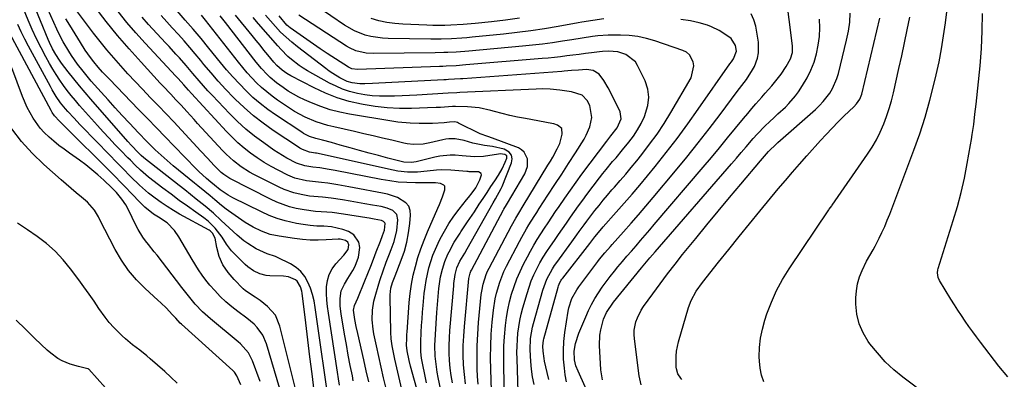
# Model space of a CAD drawing. Units: inches. Extents: x 1885089 to 1889689, y 427329 to 432709.
# Drawn here: x 1888617 to 1889017, y 429831 to 429977 of the extents above; entities that cross this region are included whole.
import ezdxf

# ---------------------------------------------------------------- set-up
doc = ezdxf.new("R2010")
doc.units = ezdxf.units.IN
doc.header["$MEASUREMENT"] = 0
doc.layers.add('7', color=7, linetype='Continuous')
doc.layers.add('8', color=7, linetype='Continuous')

msp = doc.modelspace()

# ---------------------------------------------------------------- linework, layer by layer
at = {"layer": '7', "color": 18}
for points in [[(1888746.75, 429828.24, 1728), (1888746.31, 429830.89, 1728), (1888745.88, 429833.55, 1728), (1888742.15, 429857.59, 1728), (1888741.81, 429860.27, 1728), (1888741.56, 429862.96, 1728), (1888741.45, 429865.66, 1728), (1888741.44, 429868.36, 1728), (1888741.78, 429870.95, 1728), (1888742.47, 429873.4, 1728), (1888743.67, 429875.65, 1728), (1888745.22, 429877.76, 1728), (1888748.42, 429881.23, 1728), (1888750.15, 429883.52, 1728), (1888750.52, 429885.37, 1728), (1888750.14, 429886.52, 1728), (1888749.17, 429887.24, 1728), (1888746.91, 429887.69, 1728), (1888746.17, 429887.7, 1728), (1888741.22, 429887.42, 1728), (1888738, 429887.34, 1728), (1888734.79, 429887.39, 1728), (1888731.58, 429887.63, 1728), (1888728.38, 429888, 1728), (1888722.12, 429888.92, 1728), (1888718.46, 429889.7, 1728), (1888714.92, 429890.93, 1728), (1888711.55, 429892.56, 1728), (1888708.36, 429894.54, 1728), (1888701.54, 429899.3, 1728), (1888700.57, 429900, 1728), (1888698.67, 429901.48, 1728), (1888695.93, 429903.81, 1728), (1888694.08, 429905.35, 1728), (1888691.85, 429907.18, 1728), (1888689.12, 429909.41, 1728), (1888687.76, 429910.52, 1728), (1888679.01, 429917.65, 1728), (1888675.31, 429920.79, 1728), (1888671.76, 429924.09, 1728), (1888668.32, 429927.51, 1728), (1888664.95, 429931.01, 1728), (1888661.26, 429934.92, 1728), (1888658.33, 429938.06, 1728), (1888655.42, 429941.23, 1728), (1888652.54, 429944.41, 1728), (1888649.68, 429947.62, 1728), (1888645.72, 429952.11, 1728), (1888644.02, 429954.09, 1728), (1888642.38, 429956.11, 1728), (1888640.13, 429959.04, 1728), (1888637.74, 429962.5, 1728), (1888636.62, 429964.27, 1728), (1888634.35, 429968.14, 1728), (1888632.97, 429970.69, 1728), (1888631.7, 429973.28, 1728), (1888630.49, 429975.91, 1728), (1888625.66, 429986.98, 1728)], [(1888848.99, 429822.48, 1762), (1888843.72, 429833.95, 1762), (1888842.87, 429836.22, 1762), (1888842.32, 429838.67, 1762), (1888842.21, 429842.15, 1762), (1888842.73, 429845.33, 1762), (1888844.05, 429849.5, 1762), (1888846.84, 429856.19, 1762), (1888847.97, 429858.69, 1762), (1888849.19, 429861.15, 1762), (1888850.54, 429863.54, 1762), (1888851.98, 429865.88, 1762), (1888853.52, 429868.15, 1762), (1888855.12, 429870.39, 1762), (1888856.79, 429872.57, 1762), (1888858.51, 429874.72, 1762), (1888859.93, 429876.42, 1762), (1888861.75, 429878.6, 1762), (1888863.59, 429880.76, 1762), (1888865.44, 429882.92, 1762), (1888867.3, 429885.06, 1762), (1888869.17, 429887.2, 1762), (1888871.03, 429889.35, 1762), (1888872.88, 429891.5, 1762), (1888874.72, 429893.66, 1762), (1888894.64, 429917.08, 1762), (1888897.97, 429921.02, 1762), (1888901.28, 429924.97, 1762), (1888904.56, 429928.95, 1762), (1888907.83, 429932.94, 1762), (1888911.07, 429936.93, 1762), (1888912.72, 429938.92, 1762), (1888914.39, 429940.9, 1762), (1888916.09, 429942.85, 1762), (1888918.53, 429945.58, 1762), (1888919.89, 429947.11, 1762), (1888922.57, 429950.19, 1762), (1888925.32, 429953.52, 1762), (1888926.41, 429954.97, 1762), (1888928.42, 429958, 1762), (1888930.18, 429961.16, 1762), (1888930.89, 429963.79, 1762), (1888930.92, 429966.51, 1762), (1888928.2, 429988.01, 1762)], [(1888736.36, 429825.99, 1724), (1888735.52, 429832.92, 1724), (1888734.67, 429839.84, 1724), (1888733.81, 429846.77, 1724), (1888732.95, 429853.69, 1724), (1888731.46, 429865.69, 1724), (1888731.3, 429866.6, 1724), (1888730.82, 429868.38, 1724), (1888729.49, 429870.69, 1724), (1888728.81, 429871.23, 1724), (1888725.9, 429872.4, 1724), (1888723.87, 429872.66, 1724), (1888718.3, 429872.86, 1724), (1888716.91, 429872.99, 1724), (1888714.22, 429873.64, 1724), (1888711.68, 429874.82, 1724), (1888709.4, 429876.43, 1724), (1888708.36, 429877.37, 1724), (1888702.76, 429883, 1724), (1888700.77, 429885.71, 1724), (1888698.98, 429888.58, 1724), (1888696.18, 429892.22, 1724), (1888693.22, 429895.11, 1724), (1888691.57, 429896.39, 1724), (1888688.23, 429898.73, 1724), (1888684.86, 429901.12, 1724), (1888681.51, 429903.54, 1724), (1888678.19, 429906.01, 1724), (1888674.89, 429908.51, 1724), (1888668.99, 429913.04, 1724), (1888667.87, 429913.93, 1724), (1888665.7, 429915.81, 1724), (1888663.64, 429917.8, 1724), (1888661.61, 429919.84, 1724), (1888660.61, 429920.87, 1724), (1888657.77, 429923.82, 1724), (1888655.36, 429926.34, 1724), (1888652.98, 429928.87, 1724), (1888650.62, 429931.44, 1724), (1888648.27, 429934.02, 1724), (1888640.98, 429942.14, 1724), (1888639.25, 429944.13, 1724), (1888637.57, 429946.16, 1724), (1888635.95, 429948.24, 1724), (1888634.37, 429950.35, 1724), (1888632.87, 429952.52, 1724), (1888631.42, 429954.72, 1724), (1888630.05, 429956.97, 1724), (1888628.74, 429959.26, 1724), (1888627.27, 429961.93, 1724), (1888625.33, 429965.61, 1724), (1888623.47, 429969.33, 1724), (1888621.74, 429973.1, 1724), (1888620.09, 429976.93, 1724), (1888618.2, 429981.52, 1724)], [(1888742.83, 429817.32, 1726), (1888736.81, 429859.97, 1726), (1888736.32, 429862.63, 1726), (1888735.69, 429865.24, 1726), (1888734.85, 429867.79, 1726), (1888733.86, 429870.3, 1726), (1888732.55, 429872.58, 1726), (1888730.98, 429874.61, 1726), (1888729.03, 429876.26, 1726), (1888726.81, 429877.67, 1726), (1888721.5, 429880.29, 1726), (1888720.68, 429880.67, 1726), (1888717.24, 429881.8, 1726), (1888712.8, 429883.87, 1726), (1888709.38, 429885.94, 1726), (1888707.78, 429887.12, 1726), (1888705.12, 429889.38, 1726), (1888701.83, 429892.34, 1726), (1888698.61, 429895.38, 1726), (1888695.37, 429898.38, 1726), (1888691.99, 429901.24, 1726), (1888688.44, 429904.08, 1726), (1888686.11, 429905.95, 1726), (1888683.76, 429907.8, 1726), (1888681.41, 429909.65, 1726), (1888667.1, 429920.87, 1726), (1888666.06, 429921.75, 1726), (1888664.75, 429923.03, 1726), (1888662.05, 429925.91, 1726), (1888660.59, 429927.55, 1726), (1888645.57, 429944.7, 1726), (1888643.21, 429947.44, 1726), (1888640.88, 429950.22, 1726), (1888638.61, 429953.04, 1726), (1888636.37, 429955.9, 1726), (1888633.64, 429959.44, 1726), (1888632.82, 429960.56, 1726), (1888631.29, 429962.86, 1726), (1888629.93, 429965.27, 1726), (1888628.72, 429967.76, 1726), (1888628.17, 429969.03, 1726), (1888621.93, 429984.26, 1726)], [(1888765.7, 429826.96, 1734), (1888764.64, 429831.28, 1734), (1888763.62, 429835.61, 1734), (1888762.65, 429839.94, 1734), (1888761.71, 429844.29, 1734), (1888760.67, 429849.2, 1734), (1888760.34, 429851.1, 1734), (1888759.99, 429854.92, 1734), (1888760.09, 429858.77, 1734), (1888760.68, 429862.56, 1734), (1888761.15, 429864.42, 1734), (1888762.67, 429869.56, 1734), (1888763.21, 429871.33, 1734), (1888764.41, 429874.86, 1734), (1888765.73, 429878.33, 1734), (1888767.08, 429881.8, 1734), (1888767.76, 429883.54, 1734), (1888768.94, 429886.8, 1734), (1888769.98, 429891.27, 1734), (1888770.46, 429895.62, 1734), (1888770, 429897.8, 1734), (1888768.4, 429899.36, 1734), (1888766.07, 429900.37, 1734), (1888763.6, 429901.01, 1734), (1888760.08, 429901.64, 1734), (1888757.05, 429902.18, 1734), (1888754.02, 429902.72, 1734), (1888750.99, 429903.24, 1734), (1888747.96, 429903.75, 1734), (1888743.36, 429904.49, 1734), (1888739.83, 429904.86, 1734), (1888736.29, 429905.08, 1734), (1888734.53, 429905.26, 1734), (1888731.03, 429905.86, 1734), (1888728.18, 429906.56, 1734), (1888724.13, 429907.99, 1734), (1888722.16, 429908.89, 1734), (1888711.88, 429914.12, 1734), (1888710.11, 429915.08, 1734), (1888706.72, 429917.22, 1734), (1888703.53, 429919.67, 1734), (1888700.56, 429922.38, 1734), (1888699.16, 429923.82, 1734), (1888688.99, 429934.82, 1734), (1888687.51, 429936.43, 1734), (1888684.57, 429939.66, 1734), (1888682.25, 429942.23, 1734), (1888680.16, 429944.51, 1734), (1888678.03, 429946.75, 1734), (1888674.82, 429950.1, 1734), (1888673.77, 429951.24, 1734), (1888665.98, 429959.73, 1734), (1888661.11, 429965.18, 1734), (1888656.36, 429970.72, 1734), (1888651.75, 429976.39, 1734), (1888647.26, 429982.15, 1734)], [(1888854.24, 429977.37, 1758), (1888849.73, 429976.82, 1758), (1888845.25, 429976.04, 1758), (1888843.75, 429975.78, 1758), (1888835.66, 429974.31, 1758), (1888830.11, 429973.38, 1758), (1888824.55, 429972.53, 1758), (1888818.97, 429971.82, 1758), (1888813.38, 429971.2, 1758), (1888800.6, 429969.93, 1758), (1888798.52, 429969.74, 1758), (1888796.44, 429969.57, 1758), (1888792.26, 429969.32, 1758), (1888788.08, 429969.19, 1758), (1888785.99, 429969.17, 1758), (1888783.9, 429969.18, 1758), (1888766.48, 429969.41, 1758), (1888764.12, 429969.54, 1758), (1888759.46, 429970.26, 1758), (1888757.16, 429970.85, 1758), (1888752.76, 429972.55, 1758), (1888748.68, 429974.91, 1758), (1888737.59, 429982.51, 1758)], [(1888985.71, 429824.08, 1772), (1888975.87, 429831.54, 1772), (1888972.18, 429834.6, 1772), (1888968.68, 429837.86, 1772), (1888965.48, 429841.41, 1772), (1888962.47, 429845.15, 1772), (1888961.73, 429846.14, 1772), (1888959.64, 429849.66, 1772), (1888958.03, 429853.34, 1772), (1888957.14, 429857.25, 1772), (1888956.74, 429861.33, 1772), (1888956.73, 429863.83, 1772), (1888956.93, 429866.74, 1772), (1888957.38, 429869.59, 1772), (1888958.21, 429872.35, 1772), (1888959.3, 429875.05, 1772), (1888961.1, 429878.78, 1772), (1888962.35, 429881.1, 1772), (1888963.7, 429883.36, 1772), (1888964.54, 429884.9, 1772), (1888966.17, 429888.11, 1772), (1888967.35, 429890.52, 1772), (1888968.47, 429892.95, 1772), (1888969.52, 429895.42, 1772), (1888970.51, 429897.9, 1772), (1888980.36, 429923.92, 1772), (1888982.75, 429930.65, 1772), (1888984.96, 429937.44, 1772), (1888986.88, 429944.31, 1772), (1888988.63, 429951.24, 1772), (1888989.42, 429954.69, 1772), (1888990.55, 429959.95, 1772), (1888991.57, 429965.22, 1772), (1888992.43, 429970.53, 1772), (1888993.19, 429975.85, 1772), (1888994.03, 429982.4, 1772)], [(1888758.67, 429829.61, 1732), (1888757.59, 429834.11, 1732), (1888756.54, 429838.61, 1732), (1888754.12, 429849.32, 1732), (1888753.5, 429852.17, 1732), (1888752.94, 429855.03, 1732), (1888752.43, 429858.86, 1732), (1888752.83, 429860.7, 1732), (1888754.09, 429863.66, 1732), (1888757.02, 429870.84, 1732), (1888758.2, 429873.77, 1732), (1888759.37, 429876.69, 1732), (1888760.53, 429879.63, 1732), (1888761.67, 429882.57, 1732), (1888763.37, 429886.96, 1732), (1888764.24, 429889.2, 1732), (1888765, 429891.47, 1732), (1888765.27, 429894.07, 1732), (1888765.15, 429894.42, 1732), (1888764.61, 429894.94, 1732), (1888763.83, 429895.28, 1732), (1888760.81, 429895.88, 1732), (1888758.78, 429896.23, 1732), (1888757.77, 429896.4, 1732), (1888748.32, 429897.96, 1732), (1888743.77, 429898.57, 1732), (1888741.48, 429898.76, 1732), (1888736.9, 429899.06, 1732), (1888732.36, 429899.64, 1732), (1888729.11, 429900.27, 1732), (1888726.41, 429900.96, 1732), (1888723.75, 429901.79, 1732), (1888721.17, 429902.82, 1732), (1888718.64, 429904, 1732), (1888702.06, 429912.49, 1732), (1888699.65, 429914.01, 1732), (1888698.56, 429914.93, 1732), (1888695.77, 429917.77, 1732), (1888693.03, 429920.66, 1732), (1888690.31, 429923.57, 1732), (1888682.38, 429932.11, 1732), (1888679.27, 429935.44, 1732), (1888676.15, 429938.76, 1732), (1888673, 429942.06, 1732), (1888669.83, 429945.34, 1732), (1888666.51, 429948.79, 1732), (1888663.54, 429951.93, 1732), (1888660.6, 429955.11, 1732), (1888657.69, 429958.3, 1732), (1888654.84, 429961.55, 1732), (1888652.05, 429964.84, 1732), (1888649.34, 429968.21, 1732), (1888646.69, 429971.62, 1732), (1888640.1, 429980.33, 1732)], [(1888774.87, 429814.21, 1736), (1888769.17, 429838.94, 1736), (1888768.87, 429840.29, 1736), (1888768.11, 429844.37, 1736), (1888767.76, 429847.12, 1736), (1888767.61, 429849.88, 1736), (1888767.27, 429864.19, 1736), (1888767.28, 429865.1, 1736), (1888767.62, 429867.8, 1736), (1888768.24, 429870.11, 1736), (1888769.27, 429872.78, 1736), (1888771.82, 429879.25, 1736), (1888773.08, 429882.88, 1736), (1888774.11, 429886.56, 1736), (1888774.82, 429890.31, 1736), (1888775.32, 429894.12, 1736), (1888775.62, 429897.55, 1736), (1888775.42, 429899.47, 1736), (1888774.85, 429901.18, 1736), (1888773.71, 429902.59, 1736), (1888770.27, 429904.68, 1736), (1888766.27, 429906.05, 1736), (1888764.2, 429906.52, 1736), (1888752.61, 429908.64, 1736), (1888750.42, 429909.03, 1736), (1888746.03, 429909.8, 1736), (1888741.92, 429910.5, 1736), (1888739.43, 429910.84, 1736), (1888736.93, 429911.03, 1736), (1888733.2, 429911.43, 1736), (1888728.49, 429912.6, 1736), (1888725.69, 429913.8, 1736), (1888721.76, 429915.78, 1736), (1888718.84, 429917.35, 1736), (1888715.98, 429919.01, 1736), (1888713.22, 429920.82, 1736), (1888710.51, 429922.73, 1736), (1888707.91, 429924.78, 1736), (1888705.4, 429926.93, 1736), (1888703, 429929.21, 1736), (1888700.69, 429931.57, 1736), (1888686.42, 429947.03, 1736), (1888685.23, 429948.35, 1736), (1888683.37, 429950.55, 1736), (1888681.09, 429953.1, 1736), (1888680.16, 429954.11, 1736), (1888667.6, 429967.58, 1736), (1888663.84, 429971.75, 1736), (1888660.18, 429976.01, 1736), (1888656.65, 429980.38, 1736)], [(1888778.76, 429824.34, 1738), (1888775.57, 429836.08, 1738), (1888775.01, 429838.3, 1738), (1888774.16, 429842.33, 1738), (1888773.97, 429844.58, 1738), (1888774.04, 429847.26, 1738), (1888774.13, 429849.05, 1738), (1888774.19, 429849.94, 1738), (1888775.07, 429861.96, 1738), (1888775.44, 429865.67, 1738), (1888775.96, 429869.36, 1738), (1888776.69, 429873.02, 1738), (1888777.56, 429876.65, 1738), (1888778.61, 429880.24, 1738), (1888779.77, 429883.79, 1738), (1888781.09, 429887.29, 1738), (1888782.51, 429890.74, 1738), (1888786.71, 429900.34, 1738), (1888787.35, 429901.86, 1738), (1888788.55, 429904.92, 1738), (1888789.6, 429907.87, 1738), (1888789.52, 429909.26, 1738), (1888789.1, 429909.77, 1738), (1888787.81, 429910.43, 1738), (1888785.68, 429910.74, 1738), (1888784.59, 429910.69, 1738), (1888784.04, 429910.68, 1738), (1888783.49, 429910.68, 1738), (1888777.57, 429910.68, 1738), (1888774.07, 429910.78, 1738), (1888770.59, 429911.01, 1738), (1888767.12, 429911.44, 1738), (1888763.67, 429912.01, 1738), (1888744.98, 429915.65, 1738), (1888742.42, 429916.14, 1738), (1888738.72, 429916.78, 1738), (1888735.8, 429917.09, 1738), (1888732.58, 429917.53, 1738), (1888729.22, 429918.71, 1738), (1888725.3, 429920.72, 1738), (1888723.5, 429921.74, 1738), (1888720.04, 429923.99, 1738), (1888715.87, 429926.92, 1738), (1888712.18, 429929.69, 1738), (1888708.61, 429932.58, 1738), (1888705.22, 429935.68, 1738), (1888701.94, 429938.92, 1738), (1888694.97, 429946.21, 1738), (1888693.13, 429948.19, 1738), (1888691.31, 429950.19, 1738), (1888689.55, 429952.23, 1738), (1888687.04, 429955.24, 1738), (1888684.35, 429958.44, 1738), (1888681.58, 429961.57, 1738), (1888680.17, 429963.11, 1738), (1888677.35, 429966.19, 1738), (1888675.93, 429967.72, 1738), (1888669.06, 429975.13, 1738), (1888666.42, 429978.09, 1738)], [(1888790.14, 429815.83, 1742), (1888786.86, 429831.36, 1742), (1888786.45, 429833.53, 1742), (1888785.85, 429837.89, 1742), (1888785.66, 429840.09, 1742), (1888785.53, 429844.49, 1742), (1888785.68, 429848.9, 1742), (1888786.3, 429857.9, 1742), (1888786.68, 429862.75, 1742), (1888787.16, 429867.59, 1742), (1888787.82, 429872.41, 1742), (1888788.54, 429875.56, 1742), (1888789.53, 429878.64, 1742), (1888790.81, 429881.61, 1742), (1888791.32, 429882.64, 1742), (1888793.39, 429886.51, 1742), (1888795.74, 429890.21, 1742), (1888796.05, 429890.66, 1742), (1888798.82, 429894.74, 1742), (1888801.55, 429898.86, 1742), (1888803.55, 429901.94, 1742), (1888805.12, 429904.34, 1742), (1888806.69, 429906.74, 1742), (1888808.27, 429909.15, 1742), (1888809.84, 429911.55, 1742), (1888811.33, 429913.82, 1742), (1888812.86, 429916.42, 1742), (1888814.13, 429919.15, 1742), (1888814.77, 429920.71, 1742), (1888814.73, 429921.67, 1742), (1888813.98, 429922.26, 1742), (1888812.04, 429922.44, 1742), (1888811.38, 429922.37, 1742), (1888805.28, 429921.43, 1742), (1888801.59, 429921.22, 1742), (1888796.65, 429921.64, 1742), (1888793.73, 429921.87, 1742), (1888791.66, 429921.93, 1742), (1888787.55, 429921.58, 1742), (1888785.52, 429921.18, 1742), (1888777.92, 429919.26, 1742), (1888776.03, 429918.93, 1742), (1888772.88, 429919.13, 1742), (1888766.41, 429920.76, 1742), (1888762.56, 429921.75, 1742), (1888758.71, 429922.76, 1742), (1888754.88, 429923.81, 1742), (1888751.06, 429924.89, 1742), (1888746.96, 429926.07, 1742), (1888745.17, 429926.57, 1742), (1888743.38, 429927.07, 1742), (1888739.78, 429928.02, 1742), (1888737.06, 429928.73, 1742), (1888734.49, 429929.6, 1742), (1888732.85, 429930.34, 1742), (1888732.07, 429930.78, 1742), (1888731.3, 429931.25, 1742), (1888720.67, 429938.3, 1742), (1888717.49, 429940.54, 1742), (1888714.42, 429942.91, 1742), (1888711.49, 429945.45, 1742), (1888708.66, 429948.12, 1742), (1888705.95, 429950.92, 1742), (1888703.3, 429953.77, 1742), (1888700.74, 429956.71, 1742), (1888698.24, 429959.7, 1742), (1888693.51, 429965.56, 1742), (1888690.37, 429969.39, 1742), (1888687.19, 429973.18, 1742), (1888683.96, 429976.92, 1742), (1888680.68, 429980.63, 1742)], [(1888792.72, 429829.24, 1744), (1888792.13, 429832.24, 1744), (1888791.73, 429835.27, 1744), (1888791.45, 429838.32, 1744), (1888791.34, 429841.38, 1744), (1888791.32, 429844.45, 1744), (1888791.42, 429847.51, 1744), (1888791.62, 429850.57, 1744), (1888793.16, 429868.79, 1744), (1888793.24, 429869.65, 1744), (1888793.68, 429873.37, 1744), (1888794.37, 429876.08, 1744), (1888795.69, 429878.82, 1744), (1888797.63, 429882.09, 1744), (1888798.58, 429883.74, 1744), (1888809.18, 429902.51, 1744), (1888810.14, 429904.17, 1744), (1888812.46, 429908.35, 1744), (1888812.84, 429909.23, 1744), (1888816.7, 429918.87, 1744), (1888816.89, 429920.51, 1744), (1888816.64, 429921.95, 1744), (1888815.74, 429923.1, 1744), (1888813.64, 429924.33, 1744), (1888808.92, 429925.51, 1744), (1888805.68, 429925.88, 1744), (1888800.91, 429926.87, 1744), (1888797.41, 429927.87, 1744), (1888793.69, 429928.53, 1744), (1888791.2, 429928.59, 1744), (1888789.96, 429928.45, 1744), (1888788.73, 429928.23, 1744), (1888783.38, 429926.95, 1744), (1888780.77, 429926.47, 1744), (1888776.81, 429926.27, 1744), (1888774.19, 429926.55, 1744), (1888772.89, 429926.8, 1744), (1888767.94, 429927.99, 1744), (1888764.17, 429928.89, 1744), (1888760.4, 429929.77, 1744), (1888756.63, 429930.65, 1744), (1888752.85, 429931.52, 1744), (1888744.34, 429933.45, 1744), (1888741.95, 429934.06, 1744), (1888737.25, 429935.53, 1744), (1888732.7, 429937.4, 1744), (1888728.37, 429939.73, 1744), (1888726.29, 429941.05, 1744), (1888721.52, 429944.31, 1744), (1888719.26, 429945.94, 1744), (1888717.08, 429947.66, 1744), (1888714.99, 429949.5, 1744), (1888712.97, 429951.41, 1744), (1888711.04, 429953.43, 1744), (1888709.16, 429955.48, 1744), (1888707.36, 429957.6, 1744), (1888705.6, 429959.76, 1744), (1888692.19, 429976.84, 1744), (1888690.49, 429978.96, 1744)], [(1888797.97, 429828.85, 1746), (1888797.47, 429832.71, 1746), (1888797.14, 429836.59, 1746), (1888797.04, 429840.5, 1746), (1888797.05, 429844.4, 1746), (1888797.22, 429848.3, 1746), (1888797.5, 429852.2, 1746), (1888799.32, 429871.67, 1746), (1888799.82, 429873.87, 1746), (1888800.17, 429874.7, 1746), (1888800.37, 429875.11, 1746), (1888813.4, 429899.65, 1746), (1888813.59, 429900.01, 1746), (1888814.57, 429901.76, 1746), (1888814.98, 429902.46, 1746), (1888822.09, 429914.39, 1746), (1888823.18, 429917.33, 1746), (1888823.15, 429920.46, 1746), (1888821.86, 429923.15, 1746), (1888820.76, 429924.11, 1746), (1888819.44, 429924.87, 1746), (1888808.92, 429928.9, 1746), (1888807.01, 429929.54, 1746), (1888803.86, 429930.66, 1746), (1888795.11, 429935.03, 1746), (1888794.75, 429935.19, 1746), (1888793.64, 429935.52, 1746), (1888791.42, 429935.41, 1746), (1888789.24, 429935.12, 1746), (1888784.56, 429934.84, 1746), (1888780.95, 429934.77, 1746), (1888779.15, 429934.79, 1746), (1888775.37, 429934.92, 1746), (1888770.48, 429935.38, 1746), (1888768.04, 429935.73, 1746), (1888750.78, 429938.61, 1746), (1888746.81, 429939.43, 1746), (1888742.9, 429940.44, 1746), (1888739.07, 429941.74, 1746), (1888735.3, 429943.24, 1746), (1888732.45, 429944.5, 1746), (1888730.19, 429945.58, 1746), (1888725.84, 429948.04, 1746), (1888723.75, 429949.42, 1746), (1888721.05, 429951.38, 1746), (1888718.49, 429953.54, 1746), (1888717.27, 429954.71, 1746), (1888714.98, 429957.17, 1746), (1888712.83, 429959.77, 1746), (1888700.3, 429975.93, 1746), (1888698.21, 429978.62, 1746)], [(1888803.09, 429828.68, 1748), (1888802.85, 429831.89, 1748), (1888802.73, 429834.9, 1748), (1888802.64, 429839.63, 1748), (1888802.67, 429844.36, 1748), (1888802.9, 429849.08, 1748), (1888803.26, 429853.8, 1748), (1888804.35, 429865.21, 1748), (1888804.53, 429866.6, 1748), (1888805.07, 429869.36, 1748), (1888806.38, 429873.37, 1748), (1888806.95, 429874.65, 1748), (1888807.57, 429875.91, 1748), (1888816.67, 429893.2, 1748), (1888818.38, 429896.3, 1748), (1888819.57, 429898.34, 1748), (1888821.39, 429901.37, 1748), (1888831.48, 429917.88, 1748), (1888832.46, 429919.51, 1748), (1888833.42, 429921.15, 1748), (1888835.27, 429924.46, 1748), (1888836.36, 429926.66, 1748), (1888837.31, 429930.45, 1748), (1888837.11, 429932.85, 1748), (1888835.38, 429934.15, 1748), (1888833.87, 429934.65, 1748), (1888833.09, 429934.83, 1748), (1888822.3, 429936.82, 1748), (1888819.14, 429937.45, 1748), (1888815.99, 429938.13, 1748), (1888812.87, 429938.91, 1748), (1888809.76, 429939.75, 1748), (1888808.22, 429940.18, 1748), (1888803.51, 429941.21, 1748), (1888798.72, 429941.64, 1748), (1888793.88, 429941.76, 1748), (1888792.61, 429941.7, 1748), (1888787.73, 429941.39, 1748), (1888785.97, 429941.3, 1748), (1888782.43, 429941.17, 1748), (1888776.01, 429940.97, 1748), (1888771.04, 429940.98, 1748), (1888766.1, 429941.22, 1748), (1888761.17, 429941.77, 1748), (1888756.27, 429942.54, 1748), (1888755.65, 429942.66, 1748), (1888750.66, 429943.85, 1748), (1888745.77, 429945.31, 1748), (1888741.02, 429947.18, 1748), (1888736.36, 429949.34, 1748), (1888726.83, 429954.27, 1748), (1888725.29, 429955.14, 1748), (1888723.33, 429956.48, 1748), (1888721.16, 429958.42, 1748), (1888720.01, 429959.74, 1748), (1888717.56, 429962.77, 1748), (1888715.97, 429964.74, 1748), (1888714.37, 429966.71, 1748), (1888712.77, 429968.67, 1748), (1888711.17, 429970.64, 1748), (1888704.38, 429978.95, 1748)], [(1888813.86, 429820.41, 1752), (1888813.51, 429836.85, 1752), (1888813.5, 429840.57, 1752), (1888813.57, 429844.28, 1752), (1888813.79, 429847.99, 1752), (1888814.17, 429852.56, 1752), (1888814.59, 429855.81, 1752), (1888815.13, 429859.03, 1752), (1888815.84, 429862.22, 1752), (1888816.68, 429865.39, 1752), (1888817.69, 429868.5, 1752), (1888818.82, 429871.57, 1752), (1888820.12, 429874.56, 1752), (1888821.55, 429877.51, 1752), (1888823.1, 429880.5, 1752), (1888824.38, 429882.9, 1752), (1888825.72, 429885.27, 1752), (1888827.12, 429887.6, 1752), (1888828.57, 429889.9, 1752), (1888830.05, 429892.18, 1752), (1888831.55, 429894.45, 1752), (1888833.06, 429896.71, 1752), (1888834.59, 429898.97, 1752), (1888836.03, 429901.1, 1752), (1888838.3, 429904.4, 1752), (1888840.6, 429907.68, 1752), (1888842.95, 429910.93, 1752), (1888845.32, 429914.15, 1752), (1888855.42, 429927.68, 1752), (1888855.82, 429928.21, 1752), (1888857.06, 429929.75, 1752), (1888859.67, 429933, 1752), (1888861.27, 429936.68, 1752), (1888860.85, 429939.57, 1752), (1888857.51, 429946.44, 1752), (1888855.96, 429949.41, 1752), (1888854.24, 429952.29, 1752), (1888852.27, 429954.93, 1752), (1888849.91, 429956.37, 1752), (1888847.19, 429956.78, 1752), (1888843.91, 429956.6, 1752), (1888841, 429956.35, 1752), (1888838.09, 429956.07, 1752), (1888837.12, 429955.99, 1752), (1888796.83, 429953.03, 1752), (1888795.87, 429952.96, 1752), (1888791.05, 429952.68, 1752), (1888790.09, 429952.63, 1752), (1888789.13, 429952.57, 1752), (1888760.08, 429951.07, 1752), (1888756.99, 429950.95, 1752), (1888754.92, 429950.94, 1752), (1888751.86, 429951.32, 1752), (1888749.85, 429951.9, 1752), (1888746.82, 429953.42, 1752), (1888743.91, 429955.19, 1752), (1888742.52, 429956.15, 1752), (1888741.14, 429957.16, 1752), (1888729.67, 429965.98, 1752), (1888727.28, 429967.91, 1752), (1888724.96, 429969.92, 1752), (1888722.75, 429972.05, 1752), (1888720.61, 429974.26, 1752), (1888718.57, 429976.56, 1752), (1888716.59, 429978.91, 1752)], [(1888819.41, 429825.59, 1754), (1888818.91, 429838.98, 1754), (1888818.87, 429841.61, 1754), (1888818.91, 429844.24, 1754), (1888819.05, 429846.86, 1754), (1888819.27, 429849.49, 1754), (1888819.62, 429852.09, 1754), (1888820.05, 429854.68, 1754), (1888820.62, 429857.24, 1754), (1888821.28, 429859.79, 1754), (1888822.96, 429865.64, 1754), (1888823.79, 429868.22, 1754), (1888824.71, 429870.75, 1754), (1888825.78, 429873.23, 1754), (1888826.94, 429875.66, 1754), (1888828.23, 429878.04, 1754), (1888829.57, 429880.39, 1754), (1888831, 429882.68, 1754), (1888832.49, 429884.94, 1754), (1888834.08, 429887.25, 1754), (1888835.71, 429889.61, 1754), (1888837.33, 429891.97, 1754), (1888838.97, 429894.32, 1754), (1888840.6, 429896.68, 1754), (1888842.26, 429899.02, 1754), (1888843.93, 429901.34, 1754), (1888845.63, 429903.65, 1754), (1888847.34, 429905.95, 1754), (1888852.5, 429912.75, 1754), (1888853.79, 429914.42, 1754), (1888855.1, 429916.07, 1754), (1888857.79, 429919.3, 1754), (1888859.16, 429920.9, 1754), (1888861.86, 429924.13, 1754), (1888864.4, 429927.25, 1754), (1888866.22, 429929.7, 1754), (1888867.9, 429932.23, 1754), (1888869.38, 429934.89, 1754), (1888870.71, 429937.63, 1754), (1888872.17, 429942.14, 1754), (1888872.55, 429945.5, 1754), (1888872.05, 429948.84, 1754), (1888870.97, 429952.17, 1754), (1888867.93, 429958.5, 1754), (1888867.03, 429959.93, 1754), (1888863.14, 429962.96, 1754), (1888859.84, 429964.03, 1754), (1888856.17, 429964.29, 1754), (1888853.7, 429964.16, 1754), (1888852.47, 429964.03, 1754), (1888849.2, 429963.61, 1754), (1888846.69, 429963.29, 1754), (1888844.17, 429962.96, 1754), (1888841.66, 429962.64, 1754), (1888839.15, 429962.31, 1754), (1888836.64, 429962, 1754), (1888834.12, 429961.71, 1754), (1888831.6, 429961.46, 1754), (1888829.08, 429961.23, 1754), (1888798.09, 429958.66, 1754), (1888794.08, 429958.37, 1754), (1888790.06, 429958.16, 1754), (1888788.73, 429958.1, 1754), (1888787.39, 429958.05, 1754), (1888754.01, 429956.78, 1754), (1888751.65, 429957.11, 1754), (1888750.36, 429957.73, 1754), (1888741.62, 429963.39, 1754), (1888738.84, 429965.22, 1754), (1888736.09, 429967.07, 1754), (1888733.36, 429968.97, 1754), (1888730.65, 429970.9, 1754), (1888726.62, 429973.83, 1754), (1888725.33, 429974.87, 1754), (1888722.13, 429978.66, 1754)], [(1888825.81, 429828.64, 1756), (1888825.23, 429831.72, 1756), (1888824.8, 429834.82, 1756), (1888824.49, 429837.94, 1756), (1888824.18, 429842.65, 1756), (1888824.38, 429847.32, 1756), (1888825.2, 429851.93, 1756), (1888825.59, 429853.44, 1756), (1888829.39, 429866.96, 1756), (1888831.03, 429871.44, 1756), (1888833.28, 429875.65, 1756), (1888834.15, 429876.99, 1756), (1888835.06, 429878.29, 1756), (1888841.19, 429886.66, 1756), (1888843.22, 429889.44, 1756), (1888844.22, 429890.83, 1756), (1888846.24, 429893.62, 1756), (1888847.26, 429895.01, 1756), (1888849.34, 429897.75, 1756), (1888850.57, 429899.35, 1756), (1888852.25, 429901.49, 1756), (1888853.97, 429903.61, 1756), (1888855.72, 429905.7, 1756), (1888857.5, 429907.77, 1756), (1888858.53, 429908.94, 1756), (1888860.83, 429911.59, 1756), (1888863.11, 429914.26, 1756), (1888865.35, 429916.95, 1756), (1888867.58, 429919.66, 1756), (1888869.68, 429922.26, 1756), (1888872.84, 429926.36, 1756), (1888875.87, 429930.54, 1756), (1888878.71, 429934.86, 1756), (1888881.41, 429939.26, 1756), (1888889.67, 429953.42, 1756), (1888890.82, 429958.27, 1756), (1888890.61, 429959.97, 1756), (1888889.08, 429962.82, 1756), (1888887.85, 429963.81, 1756), (1888886.38, 429964.59, 1756), (1888874.99, 429968.44, 1756), (1888871.56, 429969.42, 1756), (1888868.09, 429970.18, 1756), (1888864.56, 429970.61, 1756), (1888861, 429970.81, 1756), (1888858.05, 429970.83, 1756), (1888855.94, 429970.8, 1756), (1888851.73, 429970.5, 1756), (1888849.63, 429970.23, 1756), (1888845.45, 429969.58, 1756), (1888841.26, 429968.93, 1756), (1888837.38, 429968.31, 1756), (1888833.34, 429967.71, 1756), (1888829.29, 429967.17, 1756), (1888825.23, 429966.7, 1756), (1888821.17, 429966.29, 1756), (1888799.35, 429964.29, 1756), (1888797.64, 429964.15, 1756), (1888794.21, 429963.9, 1756), (1888790.79, 429963.73, 1756), (1888789.07, 429963.67, 1756), (1888785.64, 429963.59, 1756), (1888760.35, 429963.26, 1756), (1888757.48, 429963.42, 1756), (1888753.31, 429964.42, 1756), (1888750.71, 429965.6, 1756), (1888749.47, 429966.32, 1756), (1888730.12, 429978.98, 1756)], [(1888869.41, 429828.42, 1766), (1888868.58, 429832.14, 1766), (1888866.62, 429847.16, 1766), (1888866.51, 429848.9, 1766), (1888866.55, 429850.63, 1766), (1888867.24, 429854.04, 1766), (1888867.85, 429855.68, 1766), (1888869.42, 429858.81, 1766), (1888870.38, 429860.28, 1766), (1888874.15, 429865.53, 1766), (1888877.1, 429869.57, 1766), (1888880.1, 429873.57, 1766), (1888883.16, 429877.52, 1766), (1888886.27, 429881.44, 1766), (1888891.61, 429888.07, 1766), (1888896.14, 429893.63, 1766), (1888900.69, 429899.18, 1766), (1888905.28, 429904.69, 1766), (1888909.91, 429910.17, 1766), (1888917.97, 429919.67, 1766), (1888921.21, 429923.39, 1766), (1888924.41, 429926.53, 1766), (1888924.97, 429927.03, 1766), (1888940.3, 429940.59, 1766), (1888941.91, 429942.12, 1766), (1888943.43, 429943.73, 1766), (1888946.14, 429947.23, 1766), (1888947.28, 429949.12, 1766), (1888949.05, 429953.13, 1766), (1888949.68, 429955.25, 1766), (1888952.97, 429968.82, 1766), (1888953.69, 429972.44, 1766), (1888954.21, 429976.08, 1766), (1888954.43, 429979.75, 1766)], [(1888885.95, 429830.58, 1768), (1888885.51, 429831.14, 1768), (1888884.37, 429832.95, 1768), (1888883.74, 429834.97, 1768), (1888883.66, 429835.67, 1768), (1888883.57, 429840.17, 1768), (1888883.71, 429842.12, 1768), (1888884.52, 429845.96, 1768), (1888888.7, 429859.98, 1768), (1888889.71, 429862.71, 1768), (1888891.82, 429866.53, 1768), (1888894.37, 429870.1, 1768), (1888900.86, 429878.31, 1768), (1888905.03, 429883.55, 1768), (1888909.22, 429888.77, 1768), (1888913.45, 429893.96, 1768), (1888917.7, 429899.14, 1768), (1888925.19, 429908.2, 1768), (1888928.04, 429911.6, 1768), (1888930.91, 429914.99, 1768), (1888933.83, 429918.34, 1768), (1888936.78, 429921.66, 1768), (1888942.32, 429927.84, 1768), (1888944.68, 429930.41, 1768), (1888947.07, 429932.95, 1768), (1888949.53, 429935.44, 1768), (1888952.02, 429937.89, 1768), (1888955.95, 429941.67, 1768), (1888956.99, 429942.79, 1768), (1888958.28, 429944.67, 1768), (1888958.87, 429946.06, 1768), (1888959.09, 429946.79, 1768), (1888966.49, 429977.74, 1768)], [(1889018.49, 429831.65, 1774), (1889014.94, 429836.1, 1774), (1889007.46, 429845.8, 1774), (1889005.85, 429847.92, 1774), (1889004.27, 429850.06, 1774), (1889002.72, 429852.22, 1774), (1889001.2, 429854.4, 1774), (1888999.71, 429856.6, 1774), (1888998.24, 429858.82, 1774), (1888996.81, 429861.06, 1774), (1888995.41, 429863.32, 1774), (1888990.75, 429870.93, 1774), (1888990.22, 429872.08, 1774), (1888989.95, 429873.97, 1774), (1888990.08, 429875.23, 1774), (1888990.24, 429875.86, 1774), (1888996.33, 429895.28, 1774), (1888998.01, 429901.02, 1774), (1888999.54, 429906.8, 1774), (1889000.85, 429912.63, 1774), (1889002.01, 429918.5, 1774), (1889003.38, 429926.19, 1774), (1889003.73, 429928.25, 1774), (1889004.07, 429930.31, 1774), (1889004.65, 429934.44, 1774), (1889005.16, 429938.58, 1774), (1889005.62, 429942.73, 1774), (1889007.23, 429958.24, 1774), (1889007.8, 429965.37, 1774), (1889008.16, 429972.51, 1774), (1889008.2, 429979.65, 1774)], [(1888731.19, 429817.01, 1722), (1888722.48, 429852.36, 1722), (1888720.59, 429856.78, 1722), (1888717.41, 429860.38, 1722), (1888714.45, 429862.75, 1722), (1888712.43, 429864.07, 1722), (1888708.41, 429866.68, 1722), (1888707.53, 429867.5, 1722), (1888703.83, 429871.29, 1722), (1888701.36, 429874.16, 1722), (1888699.27, 429877.31, 1722), (1888697.69, 429880.72, 1722), (1888696.74, 429884.36, 1722), (1888696.08, 429888.11, 1722), (1888695.01, 429890.25, 1722), (1888694.14, 429891.07, 1722), (1888693.64, 429891.4, 1722), (1888681.67, 429897.97, 1722), (1888679.11, 429899.45, 1722), (1888676.6, 429900.99, 1722), (1888674.16, 429902.65, 1722), (1888671.77, 429904.37, 1722), (1888669.05, 429906.48, 1722), (1888665.36, 429909.71, 1722), (1888661.87, 429913.16, 1722), (1888658.42, 429916.66, 1722), (1888656.7, 429918.41, 1722), (1888648.2, 429927.03, 1722), (1888645.81, 429929.48, 1722), (1888643.44, 429931.95, 1722), (1888641.09, 429934.44, 1722), (1888638.76, 429936.95, 1722), (1888636.24, 429939.69, 1722), (1888635.21, 429940.86, 1722), (1888633.26, 429943.29, 1722), (1888631.48, 429945.85, 1722), (1888629.84, 429948.51, 1722), (1888629.08, 429949.87, 1722), (1888620.2, 429966.26, 1722), (1888618.67, 429969.2, 1722), (1888617.21, 429972.17, 1722), (1888615.85, 429975.19, 1722)], [(1888831.85, 429830.59, 1758), (1888831.18, 429833.49, 1758), (1888830.12, 429838.14, 1758), (1888829.92, 429839.14, 1758), (1888829.5, 429842.15, 1758), (1888829.38, 429844.17, 1758), (1888829.73, 429846.69, 1758), (1888829.85, 429847.18, 1758), (1888835.62, 429868.25, 1758), (1888835.77, 429868.74, 1758), (1888836.36, 429870.15, 1758), (1888836.87, 429871.04, 1758), (1888837.16, 429871.46, 1758), (1888837.47, 429871.88, 1758), (1888848.53, 429885.96, 1758), (1888850.59, 429888.67, 1758), (1888853.37, 429892.11, 1758), (1888853.96, 429892.77, 1758), (1888859.28, 429898.7, 1758), (1888862.5, 429902.34, 1758), (1888865.7, 429906.01, 1758), (1888868.84, 429909.73, 1758), (1888871.94, 429913.48, 1758), (1888875.04, 429917.26, 1758), (1888879.59, 429922.97, 1758), (1888884.06, 429928.76, 1758), (1888888.39, 429934.64, 1758), (1888892.63, 429940.6, 1758), (1888905.52, 429959.17, 1758), (1888906.09, 429959.99, 1758), (1888906.97, 429961.2, 1758), (1888908.2, 429964.23, 1758), (1888907.81, 429966.53, 1758), (1888906.04, 429969.42, 1758), (1888902.68, 429971.74, 1758), (1888901.17, 429972.64, 1758), (1888898.01, 429974.18, 1758), (1888896.37, 429974.82, 1758), (1888892.99, 429975.84, 1758), (1888891.27, 429976.23, 1758), (1888889.53, 429976.56, 1758), (1888885.54, 429977.23, 1758)], [(1888853.64, 429830.51, 1764), (1888853.02, 429834.51, 1764), (1888852.45, 429844.43, 1764), (1888852.58, 429848.71, 1764), (1888852.94, 429850.82, 1764), (1888854.14, 429855.14, 1764), (1888855.28, 429857.9, 1764), (1888858.09, 429862.03, 1764), (1888869.49, 429876.03, 1764), (1888870.87, 429877.7, 1764), (1888872.98, 429880.18, 1764), (1888875.1, 429882.64, 1764), (1888906.16, 429918.45, 1764), (1888908.15, 429920.75, 1764), (1888910.14, 429923.05, 1764), (1888912.13, 429925.35, 1764), (1888915.01, 429928.68, 1764), (1888916.58, 429930.44, 1764), (1888919.86, 429933.85, 1764), (1888921.56, 429935.48, 1764), (1888923.51, 429937.3, 1764), (1888925.02, 429938.7, 1764), (1888928.05, 429941.5, 1764), (1888929.5, 429942.95, 1764), (1888932.16, 429946.06, 1764), (1888933.35, 429947.73, 1764), (1888935.06, 429950.31, 1764), (1888936.86, 429953.37, 1764), (1888938.45, 429956.52, 1764), (1888939.71, 429959.81, 1764), (1888940.74, 429963.21, 1764), (1888941.44, 429966.69, 1764), (1888941.91, 429970.19, 1764), (1888942.05, 429973.72, 1764), (1888941.96, 429977.27, 1764)], [(1888714.41, 429829.84, 1718), (1888711.29, 429838.23, 1718), (1888710.81, 429839.35, 1718), (1888709.63, 429841.48, 1718), (1888706.44, 429845.19, 1718), (1888705.52, 429846, 1718), (1888694.2, 429855.27, 1718), (1888690.98, 429858.16, 1718), (1888688.01, 429861.33, 1718), (1888685.23, 429864.66, 1718), (1888682.54, 429868.07, 1718), (1888672.48, 429881.16, 1718), (1888671.33, 429882.64, 1718), (1888669.02, 429885.58, 1718), (1888667.78, 429887.13, 1718), (1888666.69, 429888.58, 1718), (1888664.77, 429891.64, 1718), (1888663.62, 429893.92, 1718), (1888662.39, 429896.54, 1718), (1888661.18, 429899.17, 1718), (1888659.83, 429901.72, 1718), (1888658.17, 429904.07, 1718), (1888656, 429906.75, 1718), (1888654.12, 429908.7, 1718), (1888650.77, 429911.82, 1718), (1888648.39, 429913.95, 1718), (1888645.96, 429916.01, 1718), (1888643.45, 429917.98, 1718), (1888640.88, 429919.88, 1718), (1888636.8, 429922.77, 1718), (1888634.68, 429924.33, 1718), (1888632.59, 429925.92, 1718), (1888630.55, 429927.58, 1718), (1888628.54, 429929.28, 1718), (1888626.52, 429931.19, 1718), (1888624.87, 429932.99, 1718), (1888622.04, 429936.98, 1718), (1888619.71, 429941.32, 1718), (1888617.78, 429945.84, 1718), (1888613.39, 429957.52, 1718)], [(1888706.54, 429828.47, 1716), (1888704.97, 429832.17, 1716), (1888703.95, 429833.64, 1716), (1888703.32, 429834.27, 1716), (1888682.44, 429853.14, 1716), (1888681.94, 429853.61, 1716), (1888680.07, 429855.61, 1716), (1888678.67, 429857.12, 1716), (1888676.31, 429859.59, 1716), (1888674.03, 429861.82, 1716), (1888672.86, 429862.9, 1716), (1888667.66, 429867.61, 1716), (1888664.1, 429871.21, 1716), (1888660.83, 429875.02, 1716), (1888657.99, 429879.17, 1716), (1888655.44, 429883.54, 1716), (1888649.12, 429895.85, 1716), (1888648.62, 429896.8, 1716), (1888647.02, 429899.6, 1716), (1888644.23, 429902.79, 1716), (1888641.68, 429904.84, 1716), (1888639.58, 429906.56, 1716), (1888637.5, 429908.3, 1716), (1888635.45, 429910.07, 1716), (1888633.41, 429911.87, 1716), (1888626.36, 429918.18, 1716), (1888621.71, 429922.73, 1716), (1888617.34, 429927.52, 1716), (1888613.41, 429932.68, 1716)], [(1888680.63, 429829.12, 1714), (1888678.14, 429831.51, 1714), (1888675.58, 429833.83, 1714), (1888669.69, 429838.98, 1714), (1888668.29, 429840.18, 1714), (1888665.42, 429842.49, 1714), (1888662.5, 429844.73, 1714), (1888659.69, 429847.1, 1714), (1888658.33, 429848.35, 1714), (1888654.94, 429851.73, 1714), (1888653.06, 429853.82, 1714), (1888651.32, 429856.03, 1714), (1888648.85, 429859.53, 1714), (1888646.84, 429862.46, 1714), (1888644.8, 429865.38, 1714), (1888642.72, 429868.27, 1714), (1888640.62, 429871.15, 1714), (1888637.29, 429875.64, 1714), (1888634.26, 429879.33, 1714), (1888631.02, 429882.8, 1714), (1888627.45, 429885.94, 1714), (1888623.68, 429888.87, 1714), (1888619.73, 429891.6, 1714), (1888615.76, 429894.32, 1714)], [(1888651.56, 429827.26, 1712), (1888644.68, 429834.77, 1712), (1888644.59, 429834.86, 1712), (1888644.48, 429834.95, 1712), (1888644.37, 429835.02, 1712), (1888640.53, 429835.91, 1712), (1888637.14, 429836.83, 1712), (1888633.9, 429838.21, 1712), (1888632.18, 429839.18, 1712), (1888629.21, 429841.29, 1712), (1888627.83, 429842.5, 1712), (1888622.82, 429847.34, 1712), (1888619.01, 429851.06, 1712), (1888615.23, 429854.82, 1712)]]:
    msp.add_polyline3d(points, dxfattribs=at)
at = {"layer": '8', "color": 18}
for points in [[(1888752.31, 429830.13, 1730), (1888751.92, 429832.09, 1730), (1888751.08, 429836.33, 1730), (1888750.27, 429840.57, 1730), (1888749.5, 429844.82, 1730), (1888748.77, 429849.08, 1730), (1888747.39, 429857.28, 1730), (1888747.01, 429860.44, 1730), (1888746.93, 429863.61, 1730), (1888747.42, 429866.67, 1730), (1888748.71, 429869.48, 1730), (1888750.09, 429871.69, 1730), (1888752.05, 429875, 1730), (1888753.07, 429876.81, 1730), (1888754.48, 429880.44, 1730), (1888754.91, 429884.31, 1730), (1888754.52, 429886.51, 1730), (1888752.52, 429889.52, 1730), (1888750.34, 429890.87, 1730), (1888748.07, 429891.73, 1730), (1888743.38, 429892.77, 1730), (1888740.27, 429892.97, 1730), (1888737.49, 429893.1, 1730), (1888734.71, 429893.33, 1730), (1888731.95, 429893.7, 1730), (1888729.2, 429894.17, 1730), (1888724.58, 429895.23, 1730), (1888721.3, 429896.21, 1730), (1888718.11, 429897.44, 1730), (1888714.97, 429898.83, 1730), (1888703.35, 429904.56, 1730), (1888701.35, 429905.65, 1730), (1888698.18, 429907.78, 1730), (1888695.86, 429909.66, 1730), (1888694.33, 429910.93, 1730), (1888692.57, 429912.42, 1730), (1888689.42, 429915.31, 1730), (1888688.41, 429916.32, 1730), (1888679.44, 429925.59, 1730), (1888675.82, 429929.34, 1730), (1888672.2, 429933.09, 1730), (1888668.57, 429936.83, 1730), (1888664.95, 429940.58, 1730), (1888653.12, 429952.81, 1730), (1888652.18, 429953.79, 1730), (1888650.33, 429955.78, 1730), (1888648.53, 429957.81, 1730), (1888646.81, 429959.9, 1730), (1888645.42, 429961.73, 1730), (1888643.3, 429964.7, 1730), (1888641.31, 429967.76, 1730), (1888636.94, 429974.81, 1730), (1888635.37, 429977.46, 1730)], [(1888782.1, 429829.26, 1740), (1888781.38, 429832.58, 1740), (1888780.55, 429836.62, 1740), (1888780.1, 429839.24, 1740), (1888779.83, 429841.88, 1740), (1888779.75, 429845.86, 1740), (1888779.94, 429849.92, 1740), (1888780.09, 429852.61, 1740), (1888780.27, 429855.3, 1740), (1888780.48, 429857.98, 1740), (1888780.71, 429860.67, 1740), (1888781.16, 429865.58, 1740), (1888781.48, 429868.24, 1740), (1888781.88, 429870.89, 1740), (1888782.42, 429873.51, 1740), (1888783.05, 429876.11, 1740), (1888783.82, 429878.67, 1740), (1888784.69, 429881.2, 1740), (1888785.7, 429883.67, 1740), (1888786.81, 429886.11, 1740), (1888787.65, 429887.83, 1740), (1888789.35, 429891.02, 1740), (1888791.17, 429894.12, 1740), (1888793.2, 429897.1, 1740), (1888795.36, 429899.99, 1740), (1888798.34, 429903.71, 1740), (1888799.11, 429904.68, 1740), (1888800.64, 429906.63, 1740), (1888802.1, 429908.62, 1740), (1888803.83, 429911.88, 1740), (1888804.45, 429913.98, 1740), (1888804.3, 429914.52, 1740), (1888803.25, 429915.14, 1740), (1888800.44, 429915.21, 1740), (1888799.49, 429915.21, 1740), (1888799.02, 429915.23, 1740), (1888798.55, 429915.26, 1740), (1888791.96, 429915.83, 1740), (1888788.1, 429915.94, 1740), (1888786.17, 429915.82, 1740), (1888782.33, 429915.36, 1740), (1888778.46, 429915.05, 1740), (1888774.41, 429915.01, 1740), (1888770.46, 429915.4, 1740), (1888768.5, 429915.77, 1740), (1888737.34, 429922.71, 1740), (1888736.97, 429922.79, 1740), (1888734.46, 429923.17, 1740), (1888731.61, 429924.2, 1740), (1888730.56, 429924.81, 1740), (1888730.05, 429925.13, 1740), (1888719.7, 429932.03, 1740), (1888715.62, 429934.93, 1740), (1888711.67, 429937.99, 1740), (1888707.91, 429941.29, 1740), (1888704.28, 429944.74, 1740), (1888703.55, 429945.47, 1740), (1888700.43, 429948.72, 1740), (1888697.37, 429952.03, 1740), (1888694.42, 429955.42, 1740), (1888691.53, 429958.87, 1740), (1888690.27, 429960.42, 1740), (1888688.03, 429963.13, 1740), (1888685.77, 429965.81, 1740), (1888683.47, 429968.45, 1740), (1888681.14, 429971.07, 1740), (1888678.66, 429973.8, 1740), (1888676.42, 429976.27, 1740), (1888674.17, 429978.73, 1740)], [(1888808.45, 429826.07, 1750), (1888808.18, 429834.69, 1750), (1888808.12, 429839.5, 1750), (1888808.19, 429844.32, 1750), (1888808.44, 429849.12, 1750), (1888808.82, 429853.93, 1750), (1888809.3, 429858.84, 1750), (1888809.98, 429863.48, 1750), (1888810.5, 429865.77, 1750), (1888811.84, 429870.26, 1750), (1888813.6, 429874.6, 1750), (1888814.63, 429876.71, 1750), (1888819.91, 429886.81, 1750), (1888820.83, 429888.53, 1750), (1888822.76, 429891.93, 1750), (1888823.76, 429893.6, 1750), (1888825.83, 429896.91, 1750), (1888826.89, 429898.56, 1750), (1888827.95, 429900.2, 1750), (1888831.47, 429905.62, 1750), (1888834.28, 429909.93, 1750), (1888837.08, 429914.25, 1750), (1888839.86, 429918.58, 1750), (1888842.64, 429922.91, 1750), (1888846.16, 429928.4, 1750), (1888847.08, 429930.03, 1750), (1888848.51, 429933.46, 1750), (1888849.29, 429937.24, 1750), (1888848.49, 429942.1, 1750), (1888847.47, 429944.25, 1750), (1888845.41, 429946.36, 1750), (1888841.05, 429947.72, 1750), (1888836.27, 429948.39, 1750), (1888832.34, 429948.79, 1750), (1888829.46, 429948.9, 1750), (1888826.71, 429948.85, 1750), (1888795.57, 429947.39, 1750), (1888794.39, 429947.33, 1750), (1888790.87, 429947.13, 1750), (1888778.2, 429946.41, 1750), (1888775.16, 429946.26, 1750), (1888772.13, 429946.12, 1750), (1888769.09, 429946.01, 1750), (1888766.05, 429945.92, 1750), (1888763.02, 429945.96, 1750), (1888760, 429946.14, 1750), (1888757.01, 429946.53, 1750), (1888754.02, 429947.06, 1750), (1888750.72, 429947.92, 1750), (1888747.95, 429948.82, 1750), (1888745.28, 429949.97, 1750), (1888742.67, 429951.28, 1750), (1888733.64, 429956.33, 1750), (1888731.95, 429957.34, 1750), (1888730.3, 429958.42, 1750), (1888727.19, 429960.84, 1750), (1888725.72, 429962.16, 1750), (1888722.92, 429964.94, 1750), (1888721.58, 429966.4, 1750), (1888713.74, 429975.37, 1750), (1888711.55, 429977.92, 1750)], [(1888819.91, 429977.74, 1760), (1888814.19, 429976.95, 1760), (1888808.45, 429976.26, 1760), (1888801.86, 429975.56, 1760), (1888796.94, 429975.12, 1760), (1888792.02, 429974.83, 1760), (1888789.55, 429974.76, 1760), (1888784.62, 429974.76, 1760), (1888782.16, 429974.83, 1760), (1888772.42, 429975.24, 1760), (1888769.15, 429975.51, 1760), (1888765.92, 429975.96, 1760), (1888762.73, 429976.68, 1760), (1888759.57, 429977.57, 1760)], [(1888838.99, 429829.62, 1760), (1888838.5, 429832.52, 1760), (1888838.16, 429835.24, 1760), (1888837.85, 429838.86, 1760), (1888837.74, 429842.47, 1760), (1888837.94, 429846.09, 1760), (1888838.34, 429849.7, 1760), (1888839.68, 429858.45, 1760), (1888839.94, 429859.78, 1760), (1888841.23, 429863.62, 1760), (1888843.22, 429867.15, 1760), (1888844, 429868.27, 1760), (1888851.8, 429878.66, 1760), (1888852.49, 429879.56, 1760), (1888854.63, 429882.2, 1760), (1888856.86, 429884.77, 1760), (1888857.62, 429885.62, 1760), (1888862.26, 429890.79, 1760), (1888865.31, 429894.23, 1760), (1888868.35, 429897.7, 1760), (1888871.34, 429901.2, 1760), (1888874.31, 429904.73, 1760), (1888883.3, 429915.5, 1760), (1888887.96, 429921.18, 1760), (1888892.55, 429926.9, 1760), (1888897.05, 429932.7, 1760), (1888901.49, 429938.55, 1760), (1888908.41, 429947.81, 1760), (1888910.3, 429950.3, 1760), (1888912.22, 429952.77, 1760), (1888914.74, 429956.68, 1760), (1888915.43, 429958.07, 1760), (1888916.73, 429961.46, 1760), (1888917.19, 429963.59, 1760), (1888917.09, 429967.98, 1760), (1888915.98, 429974.39, 1760), (1888915.22, 429977.02, 1760), (1888914.13, 429979.47, 1760)], [(1888919.27, 429829.71, 1770), (1888918.31, 429832.39, 1770), (1888917.76, 429835.18, 1770), (1888917.48, 429838.05, 1770), (1888917.44, 429839.83, 1770), (1888917.56, 429843.63, 1770), (1888917.94, 429847.38, 1770), (1888918.7, 429851.08, 1770), (1888919.71, 429854.73, 1770), (1888920.56, 429857.29, 1770), (1888922.39, 429862.1, 1770), (1888924.46, 429866.79, 1770), (1888926.91, 429871.29, 1770), (1888929.6, 429875.68, 1770), (1888945.72, 429899.7, 1770), (1888945.88, 429899.93, 1770), (1888946.9, 429901.3, 1770), (1888947.07, 429901.54, 1770), (1888961.48, 429922.31, 1770), (1888963.34, 429925.2, 1770), (1888965.07, 429928.16, 1770), (1888966.6, 429931.24, 1770), (1888968.09, 429934.63, 1770), (1888969.25, 429937.74, 1770), (1888970.31, 429940.87, 1770), (1888971.21, 429944.05, 1770), (1888972.01, 429947.27, 1770), (1888974.21, 429957.17, 1770), (1888975.36, 429962.41, 1770), (1888976.5, 429967.66, 1770), (1888977.62, 429972.9, 1770), (1888978.73, 429978.15, 1770)], [(1888723.52, 429823.12, 1720), (1888716.95, 429845.18, 1720), (1888715.48, 429848.66, 1720), (1888713.26, 429851.72, 1720), (1888711.92, 429853.09, 1720), (1888709.04, 429855.62, 1720), (1888705.4, 429858.25, 1720), (1888702.84, 429860.18, 1720), (1888700.4, 429862.23, 1720), (1888698.11, 429864.46, 1720), (1888695.93, 429866.8, 1720), (1888693.99, 429869.04, 1720), (1888692.37, 429871.03, 1720), (1888690.82, 429873.08, 1720), (1888689.38, 429875.2, 1720), (1888686.8, 429879.45, 1720), (1888685.44, 429881.76, 1720), (1888684.08, 429884.08, 1720), (1888682.71, 429886.39, 1720), (1888681.34, 429888.69, 1720), (1888679.61, 429891.29, 1720), (1888676.6, 429894.34, 1720), (1888673.03, 429896.71, 1720), (1888671.09, 429897.96, 1720), (1888667.46, 429900.78, 1720), (1888666.63, 429901.57, 1720), (1888665.82, 429902.38, 1720), (1888661.81, 429906.65, 1720), (1888659.74, 429908.82, 1720), (1888657.65, 429910.98, 1720), (1888655.55, 429913.12, 1720), (1888653.43, 429915.25, 1720), (1888634.77, 429933.79, 1720), (1888634.09, 429934.46, 1720), (1888632.76, 429935.83, 1720), (1888630.82, 429937.93, 1720), (1888629.84, 429939.36, 1720), (1888629.41, 429940.11, 1720), (1888612.59, 429971.47, 1720)]]:
    msp.add_polyline3d(points, dxfattribs=at)

doc.saveas('drawing.dxf')
